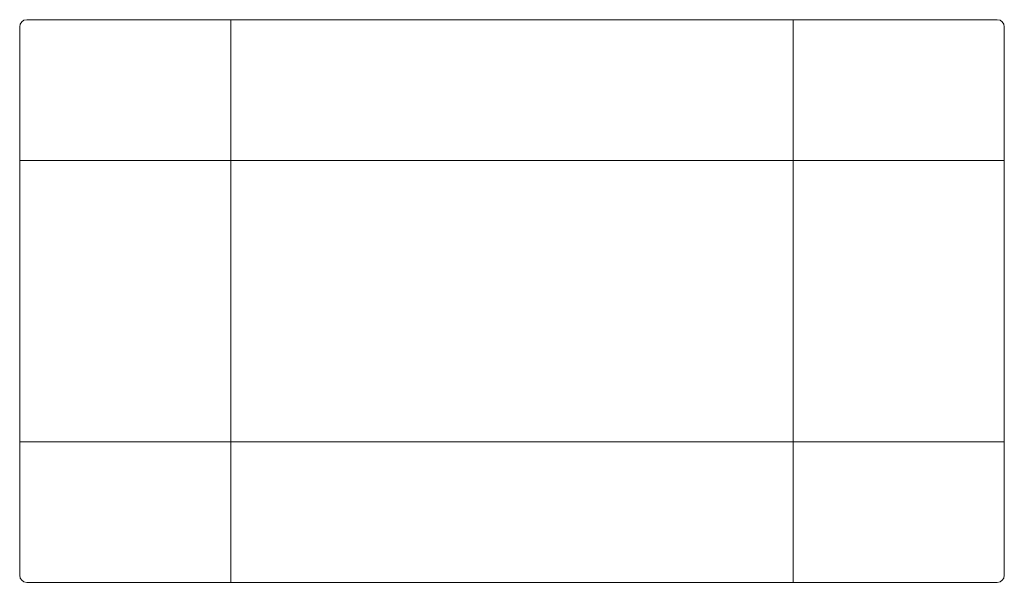
# Model space of a CAD drawing. Units: millimetres. Extents: x 6339 to 6479, y 6323 to 6403.
import ezdxf

# ---------------------------------------------------------------- set-up
doc = ezdxf.new("R2010")
doc.units = ezdxf.units.MM
doc.layers.add('Furniture', color=43, linetype='Continuous')

# ---------------------------------------------------------------- blocks, each defined once
blk = doc.blocks.new('מלבנים')
at = {"layer": 'Furniture', "lineweight": 5}
for p, q in [((57588.99, 9328.81), (57450.99, 9328.81)), ((57479.99, 9328.81), (57479.99, 9248.81)), ((57559.99, 9248.81), (57559.99, 9328.81)), ((57449.99, 9327.81), (57449.99, 9249.81)), ((57589.99, 9249.81), (57589.99, 9327.81)), ((57589.99, 9308.81), (57449.99, 9308.81)), ((57449.99, 9268.81), (57589.99, 9268.81)), ((57450.99, 9248.81), (57588.99, 9248.81))]:
    blk.add_line(p, q, dxfattribs=at)
for centre, start, end in [((57450.99, 9327.81), 90, 180), ((57588.99, 9327.81), 0, 90), ((57450.99, 9249.81), 180, 270), ((57588.99, 9249.81), 270, 0)]:
    blk.add_arc(centre, 1, start, end, dxfattribs=at)

msp = doc.modelspace()

# ---------------------------------------------------------------- block references
at = {"layer": 'Furniture', "lineweight": 5}
msp.add_blockref('מלבנים', (-51111.13, -2925.77), dxfattribs=at)

doc.saveas('drawing.dxf')
